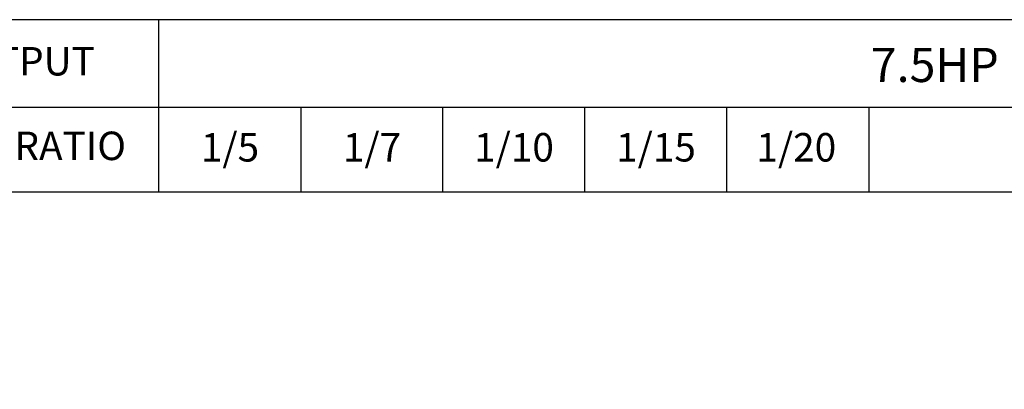
# Model space of a CAD drawing. Units: millimetres. Extents: x 3191 to 5040, y 1179 to 2487.
# Drawn here: x 3564 to 4205, y 2247 to 2487 of the extents above; entities that cross this region are included whole.
import ezdxf

# ---------------------------------------------------------------- set-up
doc = ezdxf.new("R2010")
doc.units = ezdxf.units.MM
doc.styles.add('SIMPLEX', font='simplex.shx')

msp = doc.modelspace()

# ---------------------------------------------------------------- linework, layer by layer
for p, q in [((3654.90891, 2375.06561), (3654.90891, 2486.87714)), ((3470.21878, 2430.03291), (5040.08489, 2430.03291)), ((3747.25398, 2430.03291), (3747.25398, 2375.06561)), ((3839.59904, 2375.06561), (3839.59904, 2430.03291)), ((3931.94411, 2375.06561), (3931.94411, 2430.03291)), ((4024.28917, 2375.06561), (4024.28917, 2430.03291)), ((4116.63424, 2375.06561), (4116.63424, 2430.03291)), ((3190.98489, 2375.06561), (5040.08489, 2375.06561))]:
    msp.add_line(p, q)
msp.add_lwpolyline([(3190.98489, 1178.97714), (5040.08489, 1178.97714), (5040.08489, 2486.87714), (3190.98489, 2486.87714)], close=True)

# ---------------------------------------------------------------- texts
at = {"attachment_point": 5, "style": 'SIMPLEX'}
for s, insert, char_height in [('OUTPUT', (3562.56384, 2457.51656), 18.491335), ('\\A1;7.5HP (5.5kW) HYOSUNG MOTOR', (4347.4969, 2457.51656), 22.1896017), ('GEAR RATIO', (3562.56384, 2402.54926), 18.491335), ('1/5', (3701.08144, 2401.61079), 18.491335), ('1/7', (3793.42651, 2401.61079), 18.491335), ('1/10', (3885.77157, 2401.61079), 18.491335), ('1/15', (3978.11664, 2401.61079), 18.491335), ('1/20', (4069.36236, 2401.61079), 18.491335)]:
    msp.add_mtext(s, dxfattribs=dict(at, insert=insert, char_height=char_height))

doc.saveas('drawing.dxf')
